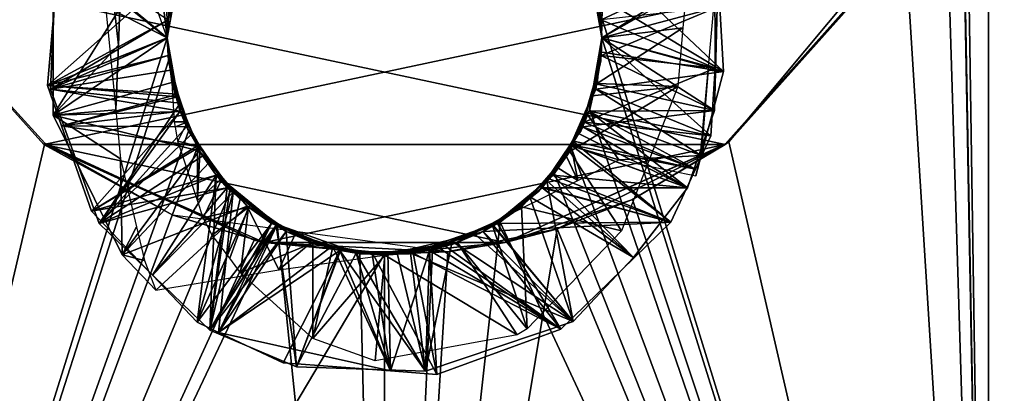
# Model space of a CAD drawing. Extents: x 0 to 10, y 0 to 30.2.
# Drawn here: x 7.3 to 8, y 0.6 to 0.9 of the extents above; entities that cross this region are included whole.
import ezdxf

# ---------------------------------------------------------------- set-up
doc = ezdxf.new("R2010")
doc.units = 0
doc.layers.add('CROMAT', color=40, linetype='CONTINUOUS')

msp = doc.modelspace()

# ---------------------------------------------------------------- linework, layer by layer
at = {"layer": 'CROMAT'}
for points in [[(7.1156, 3.1, 1.09373), (7.39079, 0.8996, 1.06144), (7.38235, 0.85, 1.06196)], [(7.1156, 0, 1.09373), (7.1156, 3.1, 1.09373), (7.38235, 0.85, 1.06196)], [(7.38235, 0.85, 1.21227), (7.38322, 0.86609, 1.21221), (7.33066, 3.1, 1.21632)], [(7.67392, 0.89959, 1.21172), (7.68235, 0.85, 1.21227), (7.73404, 3.1, 1.21632)], [(7.68149, 0.86604, 1.0619), (7.9491, 3.1, 1.09373), (7.9491, 0, 1.09373)], [(7.9491, 0, 5.8208), (7.9491, 3.1, 5.8208), (7.93235, 1.1, 5.8237)], [(7.9491, 0, 1.09373), (7.9491, 3.1, 1.09373), (8.3532, 3.1, 1.202)], [(7.9491, 0, 1.09373), (8.3532, 3.1, 1.202), (8.3532, 0, 1.202)], [(8.3532, 0, 5.71253), (8.3532, 3.1, 5.71253), (7.9491, 3.1, 5.8208)], [(8.3532, 0, 5.71253), (7.9491, 3.1, 5.8208), (7.9491, 0, 5.8208)], [(7.22299, 1.3, 2.88561), (7.39055, 0.8989, 2.82292), (7.38235, 0.85, 2.82481)], [(7.34857, 0.84474, 3.10199), (7.34961, 0.87019, 3.10145), (7.29724, 1.3, 3.13366)], [(7.34857, 0.84474, 3.10199), (7.29724, 1.3, 3.13366), (7.34675, 0.80026, 3.10293)], [(7.9491, 0, 5.8208), (7.93235, 1.1, 5.8237), (7.92987, 1.05821, 5.82411)], [(7.92987, 1.05821, 5.82411), (7.92953, 1.05262, 5.82417), (7.9491, 0, 5.8208)], [(7.9491, 0, 5.8208), (7.92953, 1.05262, 5.82417), (7.91841, 0.99531, 5.82601)], [(7.9491, 0, 5.8208), (7.91841, 0.99531, 5.82601), (7.89123, 0.92335, 5.83028)], [(7.6795, 0.87912, 3.08531), (7.76618, 0.82657, 3.12498), (7.66261, 0.92439, 3.07907)], [(7.66261, 0.92439, 3.07907), (7.76618, 0.82657, 3.12498), (7.7621, 0.89941, 3.12983)], [(7.87876, 0.9, 6.25726), (7.76982, 0.77812, 5.84549), (7.89123, 0.92335, 5.83028)], [(7.9491, 0, 5.8208), (7.89123, 0.92335, 5.83028), (7.76982, 0.77812, 5.84549)], [(7.38286, 0.86239, 3.01949), (7.30172, 0.81458, 2.97887), (7.306, 0.91317, 2.97223)], [(7.30172, 0.81458, 2.97887), (7.38235, 0.85, 2.93226), (7.306, 0.91317, 2.97223)], [(7.306, 0.91317, 2.97223), (7.38235, 0.85, 2.93226), (7.3912, 0.90075, 2.92679)], [(7.67359, 0.90031, 2.87619), (7.68184, 0.86239, 2.88353), (7.6692, 0.91142, 2.88899)], [(7.68184, 0.86239, 2.88353), (7.76018, 0.89911, 2.92986), (7.6692, 0.91142, 2.88899)], [(7.29968, 0.81704, 2.87869), (7.30779, 0.90948, 2.87243), (7.39237, 0.89924, 2.91539)], [(7.29968, 0.81704, 2.87869), (7.38237, 0.8496, 2.83231), (7.30779, 0.90948, 2.87243)], [(7.30779, 0.90948, 2.87243), (7.38237, 0.8496, 2.83231), (7.3912, 0.90075, 2.82679)], [(7.11559, 0, 5.8208), (7.29783, 0.7772, 5.84567), (7.18609, 0.90007, 5.83215)], [(7.18609, 0.90007, 5.83215), (7.29724, 0.77639, 6.25726), (7.18594, 0.9, 6.25726)], [(7.18607, 0.90006, 5.68045), (7.18594, 0.9, 5.45726), (7.29783, 0.7772, 5.69489)], [(7.87876, 0.9, 6.25726), (7.18594, 0.9, 6.25726), (7.29724, 0.77639, 6.25726)], [(7.18594, 0.9, 5.45726), (7.87876, 0.9, 5.45726), (7.76747, 0.77639, 5.45726)], [(7.18594, 0.9, 5.45726), (7.76747, 0.77639, 5.45726), (7.29724, 0.77639, 5.45726)], [(7.29783, 0.7772, 5.69489), (7.18594, 0.9, 5.45726), (7.29724, 0.77639, 5.45726)], [(7.29783, 0.7772, 5.84567), (7.29724, 0.77639, 6.25726), (7.18609, 0.90007, 5.83215)], [(7.87876, 0.9, 6.25726), (7.29724, 0.77639, 6.25726), (7.76747, 0.77639, 6.25726)], [(7.39237, 0.89924, 2.91539), (7.38286, 0.86239, 2.91949), (7.29968, 0.81704, 2.87869)], [(7.38286, 0.86239, 2.91949), (7.3912, 0.90075, 2.92679), (7.38235, 0.85, 2.93226)], [(7.38322, 0.86609, 1.21221), (7.38235, 0.85, 1.06196), (7.39079, 0.8996, 1.06144)], [(7.39055, 0.8989, 2.82292), (7.38237, 0.8496, 2.83231), (7.38235, 0.85, 2.82481)], [(7.39055, 0.8989, 2.82292), (7.3912, 0.90075, 2.82679), (7.38237, 0.8496, 2.83231)], [(7.67351, 0.90075, 3.07623), (7.76176, 0.87097, 3.02791), (7.68235, 0.85, 3.07076)], [(7.68235, 0.85, 2.97076), (7.67351, 0.90075, 2.97624), (7.76018, 0.89911, 2.92986)], [(7.68235, 0.85, 2.97076), (7.68184, 0.86239, 2.98353), (7.67351, 0.90075, 2.97624)], [(7.6795, 0.87912, 3.08531), (7.67351, 0.90075, 3.07623), (7.68235, 0.85, 3.08226)], [(7.68235, 0.85, 3.08226), (7.67351, 0.90075, 3.07623), (7.68235, 0.85, 3.07076)], [(7.7406, 0.88327, 2.84153), (7.68235, 0.85, 2.87076), (7.67359, 0.90031, 2.87619)], [(7.68235, 0.85, 2.87076), (7.68184, 0.86239, 2.88353), (7.67359, 0.90031, 2.87619)], [(7.67392, 0.89959, 1.21172), (7.68149, 0.86604, 1.0619), (7.68235, 0.85, 1.21227)], [(7.68184, 0.86239, 2.88353), (7.76037, 0.82904, 2.92506), (7.76018, 0.89911, 2.92986)], [(7.76037, 0.82904, 2.92506), (7.68235, 0.85, 2.97076), (7.76018, 0.89911, 2.92986)], [(7.75561, 0.82754, 3.12545), (7.7621, 0.89941, 3.12983), (7.76618, 0.82657, 3.12498)], [(7.76736, 0.77658, 5.69493), (7.76747, 0.77639, 5.45726), (7.87788, 0.90052, 5.68053)], [(7.87788, 0.90052, 5.68053), (7.76747, 0.77639, 5.45726), (7.87876, 0.9, 5.45726)], [(7.76747, 0.77639, 6.25726), (7.76982, 0.77812, 5.84549), (7.87876, 0.9, 6.25726)], [(7.34961, 0.87019, 3.10145), (7.30349, 0.79665, 3.0801), (7.30352, 0.89025, 3.07381)], [(7.38235, 0.85, 3.03226), (7.30352, 0.89025, 3.07381), (7.30349, 0.79665, 3.0801)], [(7.38676, 0.87531, 3.02954), (7.30352, 0.89025, 3.07381), (7.38235, 0.85, 3.03226)], [(7.6795, 0.87912, 3.08531), (7.68235, 0.85, 3.08226), (7.76618, 0.82657, 3.12498)], [(7.73824, 0.85681, 2.84074), (7.68235, 0.85, 2.87076), (7.7406, 0.88327, 2.84153)], [(7.34857, 0.84474, 3.10199), (7.30349, 0.79665, 3.0801), (7.34961, 0.87019, 3.10145)], [(7.38286, 0.86239, 3.01949), (7.38676, 0.87531, 3.02954), (7.38235, 0.85, 3.02076)], [(7.38235, 0.85, 3.02076), (7.38676, 0.87531, 3.02954), (7.38235, 0.85, 3.03226)], [(7.68235, 0.85, 3.07076), (7.76176, 0.87097, 3.02791), (7.68184, 0.83761, 3.06949)], [(7.68184, 0.83761, 3.06949), (7.76176, 0.87097, 3.02791), (7.76011, 0.79977, 3.02312)], [(7.68184, 0.86239, 2.98353), (7.68235, 0.85, 2.98226), (7.76176, 0.87097, 3.02791)], [(7.76176, 0.87097, 3.02791), (7.68235, 0.85, 2.98226), (7.76011, 0.79977, 3.02312)], [(7.38235, 0.85, 1.21227), (7.38235, 0.85, 1.06196), (7.38322, 0.86609, 1.21221)], [(7.9491, 0, 1.09373), (7.68235, 0.85, 1.06196), (7.68149, 0.86604, 1.0619)], [(7.68235, 0.85, 1.21227), (7.68149, 0.86604, 1.0619), (7.68235, 0.85, 1.06196)], [(7.29968, 0.81704, 2.87869), (7.38286, 0.86239, 2.91949), (7.38235, 0.85, 2.92076)], [(7.38235, 0.85, 3.02076), (7.30172, 0.81458, 2.97887), (7.38286, 0.86239, 3.01949)], [(7.38286, 0.86239, 2.91949), (7.38235, 0.85, 2.93226), (7.38235, 0.85, 2.92076)], [(7.73464, 0.8164, 2.83954), (7.67899, 0.81839, 2.86744), (7.73824, 0.85681, 2.84074)], [(7.67899, 0.81839, 2.86744), (7.68235, 0.85, 2.87076), (7.73824, 0.85681, 2.84074)], [(7.68235, 0.85, 2.87076), (7.68235, 0.85, 2.88226), (7.68184, 0.86239, 2.88353)], [(7.68235, 0.85, 2.97076), (7.68235, 0.85, 2.98226), (7.68184, 0.86239, 2.98353)], [(7.68235, 0.85, 2.88226), (7.76037, 0.82904, 2.92506), (7.68184, 0.86239, 2.88353)], [(7.1156, 0, 1.09373), (7.38235, 0.85, 1.06196), (7.38321, 0.83396, 1.0619)], [(7.29968, 0.81704, 2.87869), (7.38235, 0.85, 2.92076), (7.38945, 0.80931, 2.92515)], [(7.29968, 0.81704, 2.87869), (7.38286, 0.83761, 2.83353), (7.38237, 0.8496, 2.83231)], [(7.38622, 0.82782, 3.02315), (7.30172, 0.81458, 2.97887), (7.38235, 0.85, 3.02076)], [(7.30172, 0.81458, 2.97887), (7.38286, 0.83761, 2.93353), (7.38235, 0.85, 2.93226)], [(7.38235, 0.85, 3.03226), (7.30349, 0.79665, 3.0801), (7.38559, 0.819, 3.03552)], [(7.38564, 0.81878, 2.82404), (7.38235, 0.85, 2.82481), (7.38237, 0.8496, 2.83231)], [(7.38235, 0.85, 2.92076), (7.38235, 0.85, 2.93226), (7.38286, 0.83761, 2.93353)], [(7.38235, 0.85, 2.92076), (7.38286, 0.83761, 2.93353), (7.38945, 0.80931, 2.92515)], [(7.38235, 0.85, 3.02076), (7.38235, 0.85, 3.03226), (7.38622, 0.82782, 3.02315)], [(7.38622, 0.82782, 3.02315), (7.38235, 0.85, 3.03226), (7.38559, 0.819, 3.03552)], [(7.39078, 0.80041, 1.21172), (7.38321, 0.83396, 1.0619), (7.38235, 0.85, 1.21227)], [(7.38235, 0.85, 1.21227), (7.38321, 0.83396, 1.0619), (7.38235, 0.85, 1.06196)], [(7.38237, 0.8496, 2.83231), (7.38286, 0.83761, 2.83353), (7.38564, 0.81878, 2.82404)], [(7.68184, 0.83761, 2.96949), (7.67351, 0.79925, 2.97679), (7.68235, 0.85, 2.98226)], [(7.76011, 0.79977, 3.02312), (7.68235, 0.85, 2.98226), (7.67351, 0.79925, 2.97679)], [(7.9491, 0, 1.09373), (7.67392, 0.80041, 1.06144), (7.68235, 0.85, 1.06196)], [(7.68149, 0.83392, 1.21221), (7.68235, 0.85, 1.06196), (7.67392, 0.80041, 1.06144)], [(7.68235, 0.85, 2.87076), (7.67899, 0.81839, 2.86744), (7.6763, 0.81531, 2.87852)], [(7.6763, 0.81531, 2.87852), (7.68235, 0.85, 2.88226), (7.68235, 0.85, 2.87076)], [(7.6763, 0.81531, 2.87852), (7.75737, 0.78224, 2.9219), (7.68235, 0.85, 2.88226)], [(7.76618, 0.82657, 3.12498), (7.68235, 0.85, 3.08226), (7.68117, 0.84016, 3.08123)], [(7.68235, 0.85, 3.08226), (7.68235, 0.85, 3.07076), (7.68117, 0.84016, 3.08123)], [(7.68117, 0.84016, 3.08123), (7.68235, 0.85, 3.07076), (7.68184, 0.83761, 3.06949)], [(7.68235, 0.85, 1.21227), (7.68235, 0.85, 1.06196), (7.68149, 0.83392, 1.21221)], [(7.76037, 0.82904, 2.92506), (7.68184, 0.83761, 2.96949), (7.68235, 0.85, 2.97076)], [(7.68184, 0.83761, 2.96949), (7.68235, 0.85, 2.98226), (7.68235, 0.85, 2.97076)], [(7.68235, 0.85, 2.88226), (7.75737, 0.78224, 2.9219), (7.76037, 0.82904, 2.92506)], [(7.34675, 0.80026, 3.10293), (7.30349, 0.79665, 3.0801), (7.34857, 0.84474, 3.10199)], [(7.29968, 0.81704, 2.87869), (7.38974, 0.81094, 2.8365), (7.38286, 0.83761, 2.83353)], [(7.39133, 0.80475, 2.93719), (7.38286, 0.83761, 2.93353), (7.30172, 0.81458, 2.97887)], [(7.38564, 0.81878, 2.82404), (7.38286, 0.83761, 2.83353), (7.38974, 0.81094, 2.8365)], [(7.38945, 0.80931, 2.92515), (7.38286, 0.83761, 2.93353), (7.39133, 0.80475, 2.93719)], [(7.66999, 0.79164, 2.96437), (7.68184, 0.83761, 2.96949), (7.76037, 0.82904, 2.92506)], [(7.66999, 0.79164, 2.96437), (7.67351, 0.79925, 2.97679), (7.68184, 0.83761, 2.96949)], [(7.68184, 0.83761, 3.06949), (7.76011, 0.79977, 3.02312), (7.67689, 0.81843, 3.06736)], [(7.67809, 0.81448, 3.07851), (7.68184, 0.83761, 3.06949), (7.67689, 0.81843, 3.06736)], [(7.76618, 0.82657, 3.12498), (7.68117, 0.84016, 3.08123), (7.67809, 0.81448, 3.07851)], [(7.68117, 0.84016, 3.08123), (7.68184, 0.83761, 3.06949), (7.67809, 0.81448, 3.07851)], [(7.38321, 0.83396, 1.0619), (7.39694, 0.78547, 1.06109), (7.1156, 0, 1.09373)], [(7.39078, 0.80041, 1.21172), (7.39694, 0.78547, 1.06109), (7.38321, 0.83396, 1.0619)], [(7.68149, 0.83392, 1.21221), (7.67392, 0.80041, 1.06144), (7.66774, 0.78543, 1.21134)], [(7.76037, 0.82904, 2.92506), (7.75737, 0.78224, 2.9219), (7.66999, 0.79164, 2.96437)], [(7.3912, 0.79925, 3.02624), (7.30172, 0.81458, 2.97887), (7.38622, 0.82782, 3.02315)], [(7.38622, 0.82782, 3.02315), (7.38559, 0.819, 3.03552), (7.3912, 0.79925, 3.02624)], [(7.76618, 0.82657, 3.12498), (7.67809, 0.81448, 3.07851), (7.75088, 0.76872, 3.12086)], [(7.75561, 0.82754, 3.12545), (7.75088, 0.76872, 3.12086), (7.75016, 0.76717, 3.12177)], [(7.75561, 0.82754, 3.12545), (7.76618, 0.82657, 3.12498), (7.75088, 0.76872, 3.12086)], [(7.38945, 0.80931, 2.92515), (7.30941, 0.78927, 2.88073), (7.29968, 0.81704, 2.87869)], [(7.30941, 0.78927, 2.88073), (7.38974, 0.81094, 2.8365), (7.29968, 0.81704, 2.87869)], [(7.38559, 0.819, 3.03552), (7.30349, 0.79665, 3.0801), (7.39353, 0.79899, 3.03786)], [(7.3912, 0.79925, 3.02624), (7.38559, 0.819, 3.03552), (7.39353, 0.79899, 3.03786)], [(7.38564, 0.81878, 2.82404), (7.39639, 0.79203, 2.82718), (7.3874, 0.79208, 2.82363)], [(7.38564, 0.81878, 2.82404), (7.38974, 0.81094, 2.8365), (7.39639, 0.79203, 2.82718)], [(7.6958, 0.71681, 2.82815), (7.66013, 0.77143, 2.86193), (7.73464, 0.8164, 2.83954)], [(7.73464, 0.8164, 2.83954), (7.66013, 0.77143, 2.86193), (7.67556, 0.80985, 2.86644)], [(7.76011, 0.79977, 3.02312), (7.6692, 0.78858, 3.06404), (7.67689, 0.81843, 3.06736)], [(7.6712, 0.79859, 3.07663), (7.67689, 0.81843, 3.06736), (7.6692, 0.78858, 3.06404)], [(7.67809, 0.81448, 3.07851), (7.67689, 0.81843, 3.06736), (7.6712, 0.79859, 3.07663)], [(7.73464, 0.8164, 2.83954), (7.67556, 0.80985, 2.86644), (7.67899, 0.81839, 2.86744)], [(7.6763, 0.81531, 2.87852), (7.67899, 0.81839, 2.86744), (7.67556, 0.80985, 2.86644)], [(7.3912, 0.79925, 3.02624), (7.3353, 0.72196, 2.98574), (7.30172, 0.81458, 2.97887)], [(7.39133, 0.80475, 2.93719), (7.30172, 0.81458, 2.97887), (7.3353, 0.72196, 2.98574)], [(7.30941, 0.78927, 2.88073), (7.3955, 0.78858, 2.83899), (7.38974, 0.81094, 2.8365)], [(7.3912, 0.79925, 2.92623), (7.30941, 0.78927, 2.88073), (7.38945, 0.80931, 2.92515)], [(7.38945, 0.80931, 2.92515), (7.39133, 0.80475, 2.93719), (7.3912, 0.79925, 2.92623)], [(7.39639, 0.79203, 2.82718), (7.38974, 0.81094, 2.8365), (7.3955, 0.78858, 2.83899)], [(7.66013, 0.77143, 2.86193), (7.66196, 0.77884, 2.87426), (7.67556, 0.80985, 2.86644)], [(7.67556, 0.80985, 2.86644), (7.66196, 0.77884, 2.87426), (7.67351, 0.79925, 2.87679)], [(7.75088, 0.76872, 3.12086), (7.67809, 0.81448, 3.07851), (7.6712, 0.79859, 3.07663)], [(7.67556, 0.80985, 2.86644), (7.67351, 0.79925, 2.87679), (7.6763, 0.81531, 2.87852)], [(7.67351, 0.79925, 2.87679), (7.75737, 0.78224, 2.9219), (7.6763, 0.81531, 2.87852)], [(7.39133, 0.80475, 2.93719), (7.3353, 0.72196, 2.98574), (7.3955, 0.78858, 2.93899)], [(7.3912, 0.79925, 2.92623), (7.39133, 0.80475, 2.93719), (7.3955, 0.78858, 2.93899)], [(7.34814, 0.78562, 3.10221), (7.30349, 0.79665, 3.0801), (7.34675, 0.80026, 3.10293)], [(7.39353, 0.79899, 3.03786), (7.30349, 0.79665, 3.0801), (7.40425, 0.77196, 3.04103)], [(7.34996, 0.76648, 3.10127), (7.3512, 0.70031, 3.08756), (7.30349, 0.79665, 3.0801)], [(7.34996, 0.76648, 3.10127), (7.30349, 0.79665, 3.0801), (7.34814, 0.78562, 3.10221)], [(7.40425, 0.77196, 3.04103), (7.30349, 0.79665, 3.0801), (7.3512, 0.70031, 3.08756)], [(7.3912, 0.79925, 2.92623), (7.33004, 0.73044, 2.88506), (7.30941, 0.78927, 2.88073)], [(7.40432, 0.77605, 2.92911), (7.33004, 0.73044, 2.88506), (7.3912, 0.79925, 2.92623)], [(7.39975, 0.78413, 3.02811), (7.3353, 0.72196, 2.98574), (7.3912, 0.79925, 3.02624)], [(7.40428, 0.77602, 1.21095), (7.39694, 0.78547, 1.06109), (7.39078, 0.80041, 1.21172)], [(7.3912, 0.79925, 2.92623), (7.3955, 0.78858, 2.93899), (7.40432, 0.77605, 2.92911)], [(7.3912, 0.79925, 3.02624), (7.39353, 0.79899, 3.03786), (7.39975, 0.78413, 3.02811)], [(7.39975, 0.78413, 3.02811), (7.39353, 0.79899, 3.03786), (7.40425, 0.77196, 3.04103)], [(7.66042, 0.77602, 1.06071), (7.67392, 0.80041, 1.06144), (7.9491, 0, 1.09373)], [(7.67392, 0.80041, 1.06144), (7.66042, 0.77602, 1.06071), (7.66774, 0.78543, 1.21134)], [(7.69395, 0.76578, 3.09136), (7.6712, 0.79859, 3.07663), (7.66119, 0.77546, 3.07388)], [(7.6712, 0.79859, 3.07663), (7.6692, 0.78858, 3.06404), (7.66119, 0.77546, 3.07388)], [(7.66196, 0.77884, 2.87426), (7.74678, 0.75927, 2.92014), (7.67351, 0.79925, 2.87679)], [(7.66999, 0.79164, 2.96437), (7.66511, 0.7844, 2.97495), (7.67351, 0.79925, 2.97679)], [(7.66511, 0.7844, 2.97495), (7.74142, 0.7464, 3.01917), (7.67351, 0.79925, 2.97679)], [(7.74142, 0.7464, 3.01917), (7.6692, 0.78858, 3.06404), (7.76011, 0.79977, 3.02312)], [(7.75088, 0.76872, 3.12086), (7.6712, 0.79859, 3.07663), (7.69395, 0.76578, 3.09136)], [(7.67351, 0.79925, 2.97679), (7.74142, 0.7464, 3.01917), (7.76011, 0.79977, 3.02312)], [(7.67351, 0.79925, 2.87679), (7.74678, 0.75927, 2.92014), (7.75737, 0.78224, 2.9219)], [(7.33004, 0.73044, 2.88506), (7.4048, 0.77474, 2.84077), (7.30941, 0.78927, 2.88073)], [(7.30941, 0.78927, 2.88073), (7.4048, 0.77474, 2.84077), (7.3955, 0.78858, 2.83899)], [(7.3955, 0.78858, 2.93899), (7.3353, 0.72196, 2.98574), (7.40835, 0.76946, 2.94145)], [(7.3874, 0.79208, 2.82363), (7.39639, 0.79203, 2.82718), (7.38798, 0.78846, 2.8235)], [(7.38798, 0.78846, 2.8235), (7.39639, 0.79203, 2.82718), (7.38954, 0.77868, 2.82315)], [(7.38954, 0.77868, 2.82315), (7.39639, 0.79203, 2.82718), (7.40312, 0.77527, 2.82914)], [(7.39639, 0.79203, 2.82718), (7.3955, 0.78858, 2.83899), (7.40312, 0.77527, 2.82914)], [(7.40312, 0.77527, 2.82914), (7.3955, 0.78858, 2.83899), (7.4048, 0.77474, 2.84077)], [(7.40432, 0.77605, 2.92911), (7.3955, 0.78858, 2.93899), (7.40835, 0.76946, 2.94145)], [(7.66075, 0.77601, 2.96242), (7.66039, 0.77605, 2.97391), (7.6692, 0.78858, 2.96404)], [(7.6692, 0.78858, 2.96404), (7.66039, 0.77605, 2.97391), (7.66511, 0.7844, 2.97495)], [(7.74142, 0.7464, 3.01917), (7.66062, 0.7758, 3.06239), (7.6692, 0.78858, 3.06404)], [(7.66119, 0.77546, 3.07388), (7.6692, 0.78858, 3.06404), (7.66062, 0.7758, 3.06239)], [(7.6692, 0.78858, 2.96404), (7.74678, 0.75927, 2.92014), (7.66075, 0.77601, 2.96242)], [(7.6692, 0.78858, 2.96404), (7.66511, 0.7844, 2.97495), (7.66999, 0.79164, 2.96437)], [(7.66999, 0.79164, 2.96437), (7.74678, 0.75927, 2.92014), (7.6692, 0.78858, 2.96404)], [(7.66999, 0.79164, 2.96437), (7.75737, 0.78224, 2.9219), (7.74678, 0.75927, 2.92014)], [(7.1156, 0, 1.09373), (7.39694, 0.78547, 1.06109), (7.4037, 0.77588, 1.06075)], [(7.41611, 0.75519, 3.03171), (7.3353, 0.72196, 2.98574), (7.39975, 0.78413, 3.02811)], [(7.40428, 0.77602, 1.21095), (7.4037, 0.77588, 1.06075), (7.39694, 0.78547, 1.06109)], [(7.39975, 0.78413, 3.02811), (7.40425, 0.77196, 3.04103), (7.41611, 0.75519, 3.03171)], [(7.66774, 0.78543, 1.21134), (7.66042, 0.77602, 1.06071), (7.63873, 0.74425, 1.20978)], [(7.66039, 0.77605, 2.97391), (7.74142, 0.7464, 3.01917), (7.66511, 0.7844, 2.97495)], [(7.11559, 0, 5.8208), (7.44233, 0.71026, 5.85558), (7.29783, 0.7772, 5.84567)], [(7.1156, 0, 1.09373), (7.4037, 0.77588, 1.06075), (7.42594, 0.74428, 1.05962)], [(7.29724, 0.77639, 6.25726), (7.29783, 0.7772, 5.84567), (7.44233, 0.71026, 5.85558)], [(7.29724, 0.77639, 5.45726), (7.38612, 0.72769, 5.70251), (7.29783, 0.7772, 5.69489)], [(7.29724, 0.77639, 6.25726), (7.44919, 0.70874, 6.25726), (7.61552, 0.70874, 6.25726)], [(7.76747, 0.77639, 6.25726), (7.29724, 0.77639, 6.25726), (7.61552, 0.70874, 6.25726)], [(7.29724, 0.77639, 5.45726), (7.76747, 0.77639, 5.45726), (7.44919, 0.70874, 5.45726)], [(7.29724, 0.77639, 6.25726), (7.44233, 0.71026, 5.85558), (7.44919, 0.70874, 6.25726)], [(7.44919, 0.70874, 5.45726), (7.38612, 0.72769, 5.70251), (7.29724, 0.77639, 5.45726)], [(7.41611, 0.75519, 2.93171), (7.33004, 0.73044, 2.88506), (7.40432, 0.77605, 2.92911)], [(7.33004, 0.73044, 2.88506), (7.42373, 0.74656, 2.84439), (7.4048, 0.77474, 2.84077)], [(7.38954, 0.77868, 2.82315), (7.40312, 0.77527, 2.82914), (7.40313, 0.73768, 2.82028)], [(7.40312, 0.77527, 2.82914), (7.40485, 0.77099, 2.82965), (7.40313, 0.73768, 2.82028)], [(7.40312, 0.77527, 2.82914), (7.4048, 0.77474, 2.84077), (7.40485, 0.77099, 2.82965)], [(7.42594, 0.74428, 1.05962), (7.4037, 0.77588, 1.06075), (7.40428, 0.77602, 1.21095)], [(7.41512, 0.75642, 1.21032), (7.42594, 0.74428, 1.05962), (7.40428, 0.77602, 1.21095)], [(7.40432, 0.77605, 2.92911), (7.40835, 0.76946, 2.94145), (7.41611, 0.75519, 2.93171)], [(7.40485, 0.77099, 2.82965), (7.4048, 0.77474, 2.84077), (7.42039, 0.75342, 2.8321)], [(7.42039, 0.75342, 2.8321), (7.4048, 0.77474, 2.84077), (7.42373, 0.74656, 2.84439)], [(7.76747, 0.77639, 5.45726), (7.61552, 0.70874, 5.45726), (7.44919, 0.70874, 5.45726)], [(7.76747, 0.77639, 5.45726), (7.76736, 0.77658, 5.69493), (7.61552, 0.70874, 5.45726)], [(7.61552, 0.70874, 5.45726), (7.76736, 0.77658, 5.69493), (7.70293, 0.7382, 5.70079)], [(7.61552, 0.70874, 6.25726), (7.65137, 0.71812, 5.85431), (7.76747, 0.77639, 6.25726)], [(7.66042, 0.77602, 1.06071), (7.64956, 0.7564, 1.06013), (7.63873, 0.74425, 1.20978)], [(7.74142, 0.7464, 3.01917), (7.64098, 0.74656, 3.05863), (7.66062, 0.7758, 3.06239)], [(7.65111, 0.76067, 3.07195), (7.66062, 0.7758, 3.06239), (7.64098, 0.74656, 3.05863)], [(7.66075, 0.77601, 2.96242), (7.72997, 0.72282, 2.91735), (7.64521, 0.75286, 2.95944)], [(7.64521, 0.75286, 2.95944), (7.64859, 0.75519, 2.97132), (7.66075, 0.77601, 2.96242)], [(7.66013, 0.77143, 2.86193), (7.64859, 0.75519, 2.87132), (7.66196, 0.77884, 2.87426)], [(7.64859, 0.75519, 2.87132), (7.72997, 0.72282, 2.91735), (7.66196, 0.77884, 2.87426)], [(7.66075, 0.77601, 2.96242), (7.64859, 0.75519, 2.97132), (7.66039, 0.77605, 2.97391)], [(7.64859, 0.75519, 2.97132), (7.74142, 0.7464, 3.01917), (7.66039, 0.77605, 2.97391)], [(7.9491, 0, 1.09373), (7.64956, 0.7564, 1.06013), (7.66042, 0.77602, 1.06071)], [(7.65797, 0.76803, 3.073), (7.66062, 0.7758, 3.06239), (7.65111, 0.76067, 3.07195)], [(7.76747, 0.77639, 6.25726), (7.65137, 0.71812, 5.85431), (7.70349, 0.73846, 5.85116)], [(7.66119, 0.77546, 3.07388), (7.66062, 0.7758, 3.06239), (7.65797, 0.76803, 3.073)], [(7.66119, 0.77546, 3.07388), (7.65797, 0.76803, 3.073), (7.66561, 0.75158, 3.08133)], [(7.66075, 0.77601, 2.96242), (7.74678, 0.75927, 2.92014), (7.72997, 0.72282, 2.91735)], [(7.69395, 0.76578, 3.09136), (7.66119, 0.77546, 3.07388), (7.66561, 0.75158, 3.08133)], [(7.66196, 0.77884, 2.87426), (7.72997, 0.72282, 2.91735), (7.74678, 0.75927, 2.92014)], [(7.76747, 0.77639, 6.25726), (7.70349, 0.73846, 5.85116), (7.76982, 0.77812, 5.84549)], [(7.9491, 0, 5.8208), (7.76982, 0.77812, 5.84549), (7.70349, 0.73846, 5.85116)], [(7.40835, 0.76946, 2.94145), (7.3353, 0.72196, 2.98574), (7.42373, 0.74656, 2.94439)], [(7.40425, 0.77196, 3.04103), (7.3512, 0.70031, 3.08756), (7.41122, 0.76396, 3.04214)], [(7.40313, 0.73768, 2.82028), (7.40485, 0.77099, 2.82965), (7.42039, 0.75342, 2.8321)], [(7.41611, 0.75519, 3.03171), (7.40425, 0.77196, 3.04103), (7.41122, 0.76396, 3.04214)], [(7.41611, 0.75519, 2.93171), (7.40835, 0.76946, 2.94145), (7.42373, 0.74656, 2.94439)], [(7.62674, 0.73344, 2.85665), (7.66013, 0.77143, 2.86193), (7.6958, 0.71681, 2.82815)], [(7.62674, 0.73344, 2.85665), (7.63954, 0.7473, 2.87007), (7.66013, 0.77143, 2.86193)], [(7.66013, 0.77143, 2.86193), (7.63954, 0.7473, 2.87007), (7.64859, 0.75519, 2.87132)], [(7.66561, 0.75158, 3.08133), (7.65797, 0.76803, 3.073), (7.65111, 0.76067, 3.07195)], [(7.69395, 0.76578, 3.09136), (7.7472, 0.75479, 3.11986), (7.75088, 0.76872, 3.12086)], [(7.75016, 0.76717, 3.12177), (7.75088, 0.76872, 3.12086), (7.7472, 0.75479, 3.11986)], [(7.36116, 0.71961, 3.09586), (7.3512, 0.70031, 3.08756), (7.34996, 0.76648, 3.10127)], [(7.41122, 0.76396, 3.04214), (7.3512, 0.70031, 3.08756), (7.43755, 0.73376, 3.04632)], [(7.41611, 0.75519, 3.03171), (7.41122, 0.76396, 3.04214), (7.42564, 0.74689, 3.03302)], [(7.42564, 0.74689, 3.03302), (7.41122, 0.76396, 3.04214), (7.43755, 0.73376, 3.04632)], [(7.41611, 0.75519, 2.93171), (7.37214, 0.68623, 2.88916), (7.33004, 0.73044, 2.88506)], [(7.41611, 0.75519, 3.03171), (7.41163, 0.64838, 2.99287), (7.3353, 0.72196, 2.98574)], [(7.41611, 0.75519, 2.93171), (7.40307, 0.65376, 2.89218), (7.37214, 0.68623, 2.88916)], [(7.4395, 0.73481, 2.93495), (7.40307, 0.65376, 2.89218), (7.41611, 0.75519, 2.93171)], [(7.42564, 0.74689, 3.03302), (7.41163, 0.64838, 2.99287), (7.41611, 0.75519, 3.03171)], [(7.45269, 0.7229, 1.20868), (7.45818, 0.72126, 1.05847), (7.41512, 0.75642, 1.21032)], [(7.41512, 0.75642, 1.21032), (7.45818, 0.72126, 1.05847), (7.42594, 0.74428, 1.05962)], [(7.41611, 0.75519, 2.93171), (7.42373, 0.74656, 2.94439), (7.4395, 0.73481, 2.93495)], [(7.9491, 0, 1.09373), (7.61199, 0.72289, 1.05859), (7.64956, 0.7564, 1.06013)], [(7.63873, 0.74425, 1.20978), (7.64956, 0.7564, 1.06013), (7.61199, 0.72289, 1.05859)], [(7.66561, 0.75158, 3.08133), (7.65111, 0.76067, 3.07195), (7.62282, 0.73036, 3.06763)], [(7.65111, 0.76067, 3.07195), (7.64098, 0.74656, 3.05863), (7.62282, 0.73036, 3.06763)], [(7.63954, 0.7473, 2.87007), (7.72997, 0.72282, 2.91735), (7.64859, 0.75519, 2.87132)], [(7.64521, 0.75286, 2.95944), (7.64419, 0.75136, 2.97071), (7.64859, 0.75519, 2.97132)], [(7.64419, 0.75136, 2.97071), (7.70415, 0.69849, 3.015), (7.64859, 0.75519, 2.97132)], [(7.64859, 0.75519, 2.97132), (7.70415, 0.69849, 3.015), (7.74142, 0.7464, 3.01917)], [(7.40313, 0.73768, 2.82028), (7.42039, 0.75342, 2.8321), (7.40705, 0.72586, 2.81946)], [(7.40705, 0.72586, 2.81946), (7.42039, 0.75342, 2.8321), (7.43843, 0.73304, 2.83494)], [(7.42783, 0.7435, 2.84493), (7.43843, 0.73304, 2.83494), (7.42039, 0.75342, 2.8321)], [(7.42039, 0.75342, 2.8321), (7.42373, 0.74656, 2.84439), (7.42783, 0.7435, 2.84493)], [(7.64098, 0.74656, 2.95863), (7.60715, 0.72061, 2.96565), (7.64419, 0.75136, 2.97071)], [(7.60715, 0.72061, 2.96565), (7.66248, 0.65432, 3.01091), (7.64419, 0.75136, 2.97071)], [(7.64521, 0.75286, 2.95944), (7.72997, 0.72282, 2.91735), (7.64098, 0.74656, 2.95863)], [(7.64098, 0.74656, 2.95863), (7.64419, 0.75136, 2.97071), (7.64521, 0.75286, 2.95944)], [(7.64419, 0.75136, 2.97071), (7.66248, 0.65432, 3.01091), (7.70415, 0.69849, 3.015)], [(7.42594, 0.74428, 1.05962), (7.45818, 0.72126, 1.05847), (7.1156, 0, 1.09373)], [(7.37214, 0.68623, 2.88916), (7.42373, 0.74656, 2.84439), (7.33004, 0.73044, 2.88506)], [(7.42373, 0.74656, 2.94439), (7.3353, 0.72196, 2.98574), (7.41163, 0.64838, 2.99287)], [(7.37214, 0.68623, 2.88916), (7.42783, 0.7435, 2.84493), (7.42373, 0.74656, 2.84439)], [(7.37214, 0.68623, 2.88916), (7.40307, 0.65376, 2.89218), (7.42783, 0.7435, 2.84493)], [(7.42783, 0.7435, 2.84493), (7.40307, 0.65376, 2.89218), (7.41777, 0.64679, 2.89331)], [(7.45432, 0.7219, 3.037), (7.41163, 0.64838, 2.99287), (7.42564, 0.74689, 3.03302)], [(7.42373, 0.74656, 2.94439), (7.41163, 0.64838, 2.99287), (7.43277, 0.73982, 2.94559)], [(7.42783, 0.7435, 2.84493), (7.41777, 0.64679, 2.89331), (7.46436, 0.71629, 2.84975)], [(7.4395, 0.73481, 2.93495), (7.42373, 0.74656, 2.94439), (7.43277, 0.73982, 2.94559)], [(7.42564, 0.74689, 3.03302), (7.43755, 0.73376, 3.04632), (7.45432, 0.7219, 3.037)], [(7.42783, 0.7435, 2.84493), (7.45839, 0.72196, 2.83741), (7.43843, 0.73304, 2.83494)], [(7.45839, 0.72196, 2.83741), (7.42783, 0.7435, 2.84493), (7.46436, 0.71629, 2.84975)], [(7.63873, 0.74425, 1.20978), (7.61199, 0.72289, 1.05859), (7.59781, 0.71504, 1.20822)], [(7.64098, 0.74656, 2.95863), (7.72997, 0.72282, 2.91735), (7.60034, 0.71629, 2.95328)], [(7.60034, 0.71629, 2.95328), (7.60715, 0.72061, 2.96565), (7.64098, 0.74656, 2.95863)], [(7.62674, 0.73344, 2.85665), (7.61022, 0.72183, 2.86601), (7.63954, 0.7473, 2.87007)], [(7.61022, 0.72183, 2.86601), (7.72997, 0.72282, 2.91735), (7.63954, 0.7473, 2.87007)], [(7.62282, 0.73036, 3.06763), (7.64098, 0.74656, 3.05863), (7.63248, 0.74023, 3.05751)], [(7.70415, 0.69849, 3.015), (7.63248, 0.74023, 3.05751), (7.64098, 0.74656, 3.05863)], [(7.70415, 0.69849, 3.015), (7.64098, 0.74656, 3.05863), (7.74142, 0.7464, 3.01917)], [(7.45432, 0.7219, 2.937), (7.40307, 0.65376, 2.89218), (7.4395, 0.73481, 2.93495)], [(7.43277, 0.73982, 2.94559), (7.41163, 0.64838, 2.99287), (7.45803, 0.72101, 2.94891)], [(7.4395, 0.73481, 2.93495), (7.43277, 0.73982, 2.94559), (7.45432, 0.7219, 2.937)], [(7.45432, 0.7219, 2.937), (7.43277, 0.73982, 2.94559), (7.45803, 0.72101, 2.94891)], [(7.66248, 0.65432, 3.01091), (7.60667, 0.72101, 3.05411), (7.63248, 0.74023, 3.05751)], [(7.61545, 0.72649, 3.06634), (7.63248, 0.74023, 3.05751), (7.60667, 0.72101, 3.05411)], [(7.62282, 0.73036, 3.06763), (7.63248, 0.74023, 3.05751), (7.61545, 0.72649, 3.06634)], [(7.61552, 0.70874, 5.45726), (7.70293, 0.7382, 5.70079), (7.65096, 0.71799, 5.70414)], [(7.66248, 0.65432, 3.01091), (7.63248, 0.74023, 3.05751), (7.70415, 0.69849, 3.015)], [(7.70349, 0.73846, 5.85116), (7.65137, 0.71812, 5.85431), (7.9491, 0, 5.8208)], [(7.43755, 0.73376, 3.04632), (7.3512, 0.70031, 3.08756), (7.37444, 0.67596, 3.08975)], [(7.43755, 0.73376, 3.04632), (7.37444, 0.67596, 3.08975), (7.45927, 0.68982, 3.06407)], [(7.57565, 0.70235, 5.70685), (7.38612, 0.72769, 5.70251), (7.44919, 0.70874, 5.45726)], [(7.43843, 0.73304, 2.83494), (7.41342, 0.71376, 2.81824), (7.40705, 0.72586, 2.81946)], [(7.43843, 0.73304, 2.83494), (7.4254, 0.6979, 2.81632), (7.41342, 0.71376, 2.81824)], [(7.43293, 0.68792, 2.81512), (7.4254, 0.6979, 2.81632), (7.43843, 0.73304, 2.83494)], [(7.43843, 0.73304, 2.83494), (7.45839, 0.72196, 2.83741), (7.43293, 0.68792, 2.81512)], [(7.45432, 0.7219, 3.037), (7.43755, 0.73376, 3.04632), (7.45756, 0.72061, 3.03738)], [(7.45756, 0.72061, 3.03738), (7.43755, 0.73376, 3.04632), (7.47093, 0.71488, 3.05047)], [(7.45927, 0.68982, 3.06407), (7.47093, 0.71488, 3.05047), (7.43755, 0.73376, 3.04632)], [(7.60631, 0.72196, 2.85412), (7.62674, 0.73344, 2.85665), (7.63069, 0.64924, 2.81475)], [(7.60631, 0.72196, 2.85412), (7.61022, 0.72183, 2.86601), (7.62674, 0.73344, 2.85665)], [(7.63069, 0.64924, 2.81475), (7.62674, 0.73344, 2.85665), (7.6958, 0.71681, 2.82815)], [(7.1156, 0, 1.09373), (7.45818, 0.72126, 1.05847), (7.53235, 0, 1.05726)], [(7.45432, 0.7219, 2.937), (7.41777, 0.64679, 2.89331), (7.40307, 0.65376, 2.89218)], [(7.45756, 0.72061, 3.03738), (7.41163, 0.64838, 2.99287), (7.45432, 0.7219, 3.037)], [(7.45803, 0.72101, 2.94891), (7.41163, 0.64838, 2.99287), (7.46437, 0.71629, 2.94975)], [(7.45756, 0.72061, 3.03738), (7.47146, 0.62303, 2.99739), (7.41163, 0.64838, 2.99287)], [(7.45756, 0.72061, 2.93738), (7.41777, 0.64679, 2.89331), (7.45432, 0.7219, 2.937)], [(7.50136, 0.70324, 2.94251), (7.41777, 0.64679, 2.89331), (7.45756, 0.72061, 2.93738)], [(7.43293, 0.68792, 2.81512), (7.45839, 0.72196, 2.83741), (7.48268, 0.70846, 2.84041)], [(7.49929, 0.70369, 1.20751), (7.45818, 0.72126, 1.05847), (7.45269, 0.7229, 1.20868)], [(7.45432, 0.7219, 2.937), (7.45803, 0.72101, 2.94891), (7.45756, 0.72061, 2.93738)], [(7.45756, 0.72061, 2.93738), (7.45803, 0.72101, 2.94891), (7.46437, 0.71629, 2.94975)], [(7.50136, 0.70324, 3.04251), (7.47146, 0.62303, 2.99739), (7.45756, 0.72061, 3.03738)], [(7.45756, 0.72061, 2.93738), (7.46437, 0.71629, 2.94975), (7.50136, 0.70324, 2.94251)], [(7.45756, 0.72061, 3.03738), (7.47093, 0.71488, 3.05047), (7.50136, 0.70324, 3.04251)], [(7.53235, 0, 1.05726), (7.45818, 0.72126, 1.05847), (7.51512, 0.70099, 1.05733)], [(7.49929, 0.70369, 1.20751), (7.51512, 0.70099, 1.05733), (7.45818, 0.72126, 1.05847)], [(7.45839, 0.72196, 2.83741), (7.46436, 0.71629, 2.84975), (7.48268, 0.70846, 2.84041)], [(7.53235, 0, 1.05726), (7.5654, 0.70369, 1.05749), (7.61199, 0.72289, 1.05859)], [(7.53235, 0, 1.05726), (7.61199, 0.72289, 1.05859), (7.9491, 0, 1.09373)], [(7.59781, 0.71504, 1.20822), (7.61199, 0.72289, 1.05859), (7.54956, 0.70099, 1.20733)], [(7.61199, 0.72289, 1.05859), (7.5654, 0.70369, 1.05749), (7.54956, 0.70099, 1.20733)], [(7.58252, 0.70864, 2.85117), (7.57297, 0.70706, 2.86165), (7.60631, 0.72196, 2.85412)], [(7.60631, 0.72196, 2.85412), (7.57297, 0.70706, 2.86165), (7.61022, 0.72183, 2.86601)], [(7.65406, 0.64897, 2.91023), (7.61022, 0.72183, 2.86601), (7.57297, 0.70706, 2.86165)], [(7.60034, 0.71629, 2.95328), (7.5789, 0.70941, 2.96234), (7.60715, 0.72061, 2.96565)], [(7.5789, 0.70941, 2.96234), (7.66248, 0.65432, 3.01091), (7.60715, 0.72061, 2.96565)], [(7.60647, 0.72177, 3.06477), (7.60034, 0.71629, 3.05328), (7.5795, 0.7076, 3.06005)], [(7.63069, 0.64924, 2.81475), (7.58252, 0.70864, 2.85117), (7.60631, 0.72196, 2.85412)], [(7.60034, 0.71629, 2.95328), (7.72997, 0.72282, 2.91735), (7.65406, 0.64897, 2.91023)], [(7.60647, 0.72177, 3.06477), (7.60667, 0.72101, 3.05411), (7.60034, 0.71629, 3.05328)], [(7.66248, 0.65432, 3.01091), (7.60034, 0.71629, 3.05328), (7.60667, 0.72101, 3.05411)], [(7.61545, 0.72649, 3.06634), (7.60667, 0.72101, 3.05411), (7.60647, 0.72177, 3.06477)], [(7.61022, 0.72183, 2.86601), (7.65406, 0.64897, 2.91023), (7.72997, 0.72282, 2.91735)], [(7.36669, 0.69644, 3.09318), (7.3512, 0.70031, 3.08756), (7.36116, 0.71961, 3.09586)], [(7.41163, 0.64838, 2.99287), (7.47146, 0.62303, 2.99739), (7.46437, 0.71629, 2.94975)], [(7.46436, 0.71629, 2.84975), (7.41777, 0.64679, 2.89331), (7.49635, 0.70637, 2.85338)], [(7.45927, 0.68982, 3.06407), (7.4816, 0.70885, 3.05179), (7.47093, 0.71488, 3.05047)], [(7.48268, 0.70846, 2.84041), (7.46436, 0.71629, 2.84975), (7.49635, 0.70637, 2.85338)], [(7.50136, 0.70324, 2.94251), (7.46437, 0.71629, 2.94975), (7.50241, 0.70448, 2.95407)], [(7.46437, 0.71629, 2.94975), (7.47146, 0.62303, 2.99739), (7.50241, 0.70448, 2.95407)], [(7.47093, 0.71488, 3.05047), (7.4816, 0.70885, 3.05179), (7.50136, 0.70324, 3.04251)], [(7.9491, 0, 5.8208), (7.65137, 0.71812, 5.85431), (7.53235, 0, 5.85726)], [(7.53235, 0, 5.85726), (7.65137, 0.71812, 5.85431), (7.57601, 0.70239, 5.85687)], [(7.5795, 0.7076, 3.06005), (7.59463, 0.71452, 3.05263), (7.53235, 0.7, 3.05726)], [(7.53235, 0.7, 3.05726), (7.59463, 0.71452, 3.05263), (7.5503, 0.70136, 3.04761)], [(7.5503, 0.70136, 3.04761), (7.59463, 0.71452, 3.05263), (7.66248, 0.65432, 3.01091)], [(7.60034, 0.71629, 2.95328), (7.65406, 0.64897, 2.91023), (7.56815, 0.7063, 2.94963)], [(7.56815, 0.7063, 2.94963), (7.5789, 0.70941, 2.96234), (7.60034, 0.71629, 2.95328)], [(7.61552, 0.70874, 5.45726), (7.65096, 0.71799, 5.70414), (7.57565, 0.70235, 5.70685)], [(7.61552, 0.70874, 6.25726), (7.57601, 0.70239, 5.85687), (7.65137, 0.71812, 5.85431)], [(7.5795, 0.7076, 3.06005), (7.60034, 0.71629, 3.05328), (7.59463, 0.71452, 3.05263)], [(7.66248, 0.65432, 3.01091), (7.59463, 0.71452, 3.05263), (7.60034, 0.71629, 3.05328)], [(7.53235, 0.70076, 5.85714), (7.44233, 0.71026, 5.85558), (7.11559, 0, 5.8208)], [(7.43293, 0.68792, 2.81512), (7.48268, 0.70846, 2.84041), (7.48289, 0.64253, 2.80915)], [(7.44919, 0.70874, 6.25726), (7.44233, 0.71026, 5.85558), (7.53235, 0.70076, 5.85714)], [(7.44919, 0.70874, 6.25726), (7.53235, 0.70076, 5.85714), (7.61552, 0.70874, 6.25726)], [(7.61552, 0.70874, 5.45726), (7.57565, 0.70235, 5.70685), (7.44919, 0.70874, 5.45726)], [(7.53235, 0.7, 3.05726), (7.4816, 0.70885, 3.05179), (7.45927, 0.68982, 3.06407)], [(7.50136, 0.70324, 3.04251), (7.4816, 0.70885, 3.05179), (7.53235, 0.7, 3.05726)], [(7.48289, 0.64253, 2.80915), (7.48268, 0.70846, 2.84041), (7.49659, 0.70611, 2.84191)], [(7.48268, 0.70846, 2.84041), (7.49635, 0.70637, 2.85338), (7.49659, 0.70611, 2.84191)], [(7.61552, 0.70874, 6.25726), (7.53235, 0.70076, 5.85714), (7.57601, 0.70239, 5.85687)], [(7.58252, 0.70864, 2.85117), (7.62379, 0.64509, 2.81373), (7.53247, 0.70003, 2.84577)], [(7.53247, 0.70003, 2.84577), (7.53455, 0.70213, 2.85751), (7.58252, 0.70864, 2.85117)], [(7.58252, 0.70864, 2.85117), (7.53455, 0.70213, 2.85751), (7.56335, 0.70324, 2.86052)], [(7.56335, 0.70324, 2.96052), (7.56057, 0.62007, 3.00339), (7.5789, 0.70941, 2.96234)], [(7.5789, 0.70941, 2.96234), (7.56057, 0.62007, 3.00339), (7.66248, 0.65432, 3.01091)], [(7.56815, 0.7063, 2.94963), (7.56335, 0.70324, 2.96052), (7.5789, 0.70941, 2.96234)], [(7.58252, 0.70864, 2.85117), (7.56335, 0.70324, 2.86052), (7.57297, 0.70706, 2.86165)], [(7.65406, 0.64897, 2.91023), (7.57297, 0.70706, 2.86165), (7.56335, 0.70324, 2.86052)], [(7.63069, 0.64924, 2.81475), (7.62379, 0.64509, 2.81373), (7.58252, 0.70864, 2.85117)], [(7.53235, 0, 5.85726), (7.53235, 0.70076, 5.85714), (7.11559, 0, 5.8208)], [(7.36669, 0.69644, 3.09318), (7.37444, 0.67596, 3.08975), (7.3512, 0.70031, 3.08756)], [(7.49635, 0.70637, 2.85338), (7.41777, 0.64679, 2.89331), (7.53632, 0.62017, 2.90173)], [(7.50136, 0.70324, 2.94251), (7.46225, 0.6257, 2.89673), (7.41777, 0.64679, 2.89331)], [(7.50136, 0.70324, 2.94251), (7.53632, 0.62017, 2.90173), (7.46225, 0.6257, 2.89673)], [(7.50241, 0.70448, 2.95407), (7.47146, 0.62303, 2.99739), (7.5127, 0.70129, 2.95523)], [(7.56057, 0.62007, 3.00339), (7.47146, 0.62303, 2.99739), (7.50136, 0.70324, 3.04251)], [(7.5127, 0.70129, 2.95523), (7.47146, 0.62303, 2.99739), (7.56057, 0.62007, 3.00339)], [(7.48289, 0.64253, 2.80915), (7.49659, 0.70611, 2.84191), (7.53247, 0.70003, 2.84577)], [(7.53247, 0.70003, 2.84577), (7.52582, 0.62706, 2.8073), (7.48289, 0.64253, 2.80915)], [(7.49659, 0.70611, 2.84191), (7.49635, 0.70637, 2.85338), (7.5127, 0.70129, 2.85523)], [(7.49635, 0.70637, 2.85338), (7.53632, 0.62017, 2.90173), (7.5127, 0.70129, 2.85523)], [(7.49659, 0.70611, 2.84191), (7.5127, 0.70129, 2.85523), (7.53247, 0.70003, 2.84577)], [(7.54956, 0.70099, 1.20733), (7.51512, 0.70099, 1.05733), (7.49929, 0.70369, 1.20751)], [(7.50136, 0.70324, 2.94251), (7.50241, 0.70448, 2.95407), (7.52342, 0.70239, 2.94481)], [(7.52342, 0.70239, 2.94481), (7.53632, 0.62017, 2.90173), (7.50136, 0.70324, 2.94251)], [(7.5503, 0.70136, 3.04761), (7.56057, 0.62007, 3.00339), (7.50136, 0.70324, 3.04251)], [(7.50136, 0.70324, 3.04251), (7.53235, 0.7, 3.05726), (7.5503, 0.70136, 3.04761)], [(7.52342, 0.70239, 2.94481), (7.50241, 0.70448, 2.95407), (7.5127, 0.70129, 2.95523)], [(7.52342, 0.70239, 2.94481), (7.5127, 0.70129, 2.95523), (7.54076, 0.70237, 2.95816)], [(7.5127, 0.70129, 2.95523), (7.56057, 0.62007, 3.00339), (7.54076, 0.70237, 2.95816)], [(7.53247, 0.70003, 2.84577), (7.5127, 0.70129, 2.85523), (7.53455, 0.70213, 2.85751)], [(7.5127, 0.70129, 2.85523), (7.53632, 0.62017, 2.90173), (7.53455, 0.70213, 2.85751)], [(7.51512, 0.70099, 1.05733), (7.5654, 0.70369, 1.05749), (7.53235, 0, 1.05726)], [(7.54956, 0.70099, 1.20733), (7.5654, 0.70369, 1.05749), (7.51512, 0.70099, 1.05733)], [(7.552, 0.70129, 2.94779), (7.56838, 0.61778, 2.9039), (7.52342, 0.70239, 2.94481)], [(7.52342, 0.70239, 2.94481), (7.56838, 0.61778, 2.9039), (7.53632, 0.62017, 2.90173)], [(7.52342, 0.70239, 2.94481), (7.54076, 0.70237, 2.95816), (7.552, 0.70129, 2.94779)], [(7.53247, 0.70003, 2.84577), (7.62379, 0.64509, 2.81373), (7.52582, 0.62706, 2.8073)], [(7.53235, 0, 5.85726), (7.57601, 0.70239, 5.85687), (7.53235, 0.70076, 5.85714)], [(7.53455, 0.70213, 2.85751), (7.53632, 0.62017, 2.90173), (7.56335, 0.70324, 2.86052)], [(7.56838, 0.61778, 2.9039), (7.56335, 0.70324, 2.86052), (7.53632, 0.62017, 2.90173)], [(7.552, 0.70129, 2.94779), (7.54076, 0.70237, 2.95816), (7.56815, 0.7063, 2.94963)], [(7.54076, 0.70237, 2.95816), (7.56335, 0.70324, 2.96052), (7.56815, 0.7063, 2.94963)], [(7.54076, 0.70237, 2.95816), (7.56057, 0.62007, 3.00339), (7.56335, 0.70324, 2.96052)], [(7.5503, 0.70136, 3.04761), (7.66248, 0.65432, 3.01091), (7.56057, 0.62007, 3.00339)], [(7.56815, 0.7063, 2.94963), (7.65406, 0.64897, 2.91023), (7.552, 0.70129, 2.94779)], [(7.552, 0.70129, 2.94779), (7.65406, 0.64897, 2.91023), (7.56838, 0.61778, 2.9039)], [(7.65406, 0.64897, 2.91023), (7.56335, 0.70324, 2.86052), (7.56838, 0.61778, 2.9039)], [(7.41777, 0.64679, 2.89331), (7.46225, 0.6257, 2.89673), (7.53632, 0.62017, 2.90173)]]:
    msp.add_3dface(points, dxfattribs=at)

doc.saveas('drawing.dxf')
